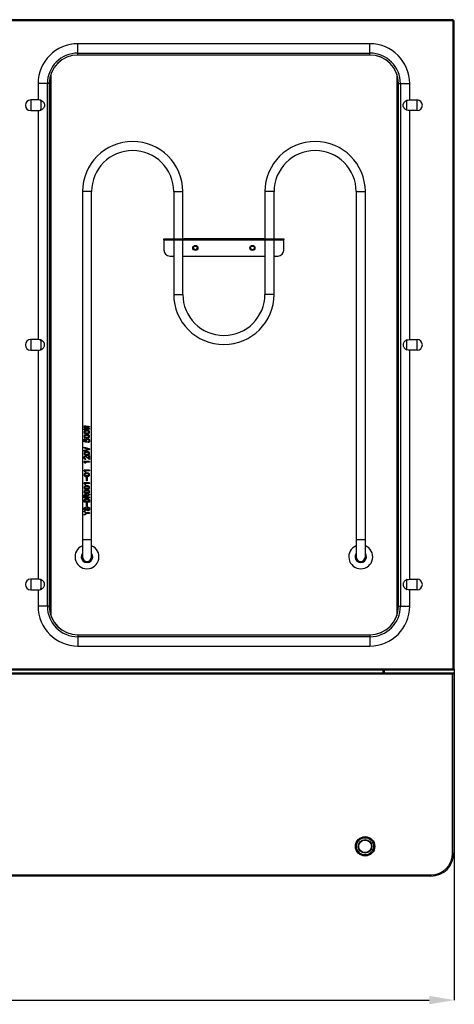
# Model space of a CAD drawing. Units: millimetres. Extents: x 5235 to 9698, y -3 to 3157.
# Drawn here: x 6894 to 7275, y 700 to 1563 of the extents above; entities that cross this region are included whole.
import ezdxf

# ---------------------------------------------------------------- set-up
doc = ezdxf.new("R2010")
doc.units = ezdxf.units.MM
doc.header["$LTSCALE"] = 11
doc.header["$PDSIZE"] = -1
doc.layers.add('尺寸线层', color=3, linetype='Continuous')
doc.styles.add('SLDTEXTSTYLE5', font='txt')
doc.dimstyles.new('SLDDIMSTYLE0', dxfattribs={"dimtxt": 44, "dimasz": 22, "dimexe": 0, "dimexo": 0.0625, "dimgap": 11, "dimtad": 1, "dimdec": 1, "dimrnd": 1e-09, "dimzin": 12, "dimdsep": 46, "dimtxsty": 'SLDTEXTSTYLE5', "dimsah": 1, "dimcen": 0.09, "dimadec": 0, "dimazin": 3, "dimtfac": 1, "dimtdec": 1, "dimtofl": 0, "dimtmove": 0, "dimatfit": 3, "dimfxl": 1, "dimfrac": 2, "dimtolj": 1, "dimtzin": 12, "dimarcsym": 0})

# ---------------------------------------------------------------- blocks, each defined once
blk = doc.blocks.new('*D9')
at = {"layer": 'Defpoints', "color": 0}
for p in [(5796.69, 993.49), (7274.69, 993.49), (7274.69, 703.34)]:
    blk.add_point(p, dxfattribs=at)
at = {"layer": '尺寸线层', "color": 0, "lineweight": -2}
for p, q in [((5796.69, 993.43), (5796.69, 703.34)), ((7274.69, 993.43), (7274.69, 703.34)), ((5818.69, 703.34), (7252.69, 703.34))]:
    blk.add_line(p, q, dxfattribs=at)
at = {"layer": '尺寸线层', "color": 0}
for points in [[(5818.69, 707), (5818.69, 699.67), (5796.69, 703.34)], [(7252.69, 707), (7252.69, 699.67), (7274.69, 703.34)]]:
    blk.add_solid(points, dxfattribs=at)
at = {"layer": '尺寸线层', "color": 0, "insert": (6535.69, 758.34), "char_height": 44, "attachment_point": 2, "style": 'SLDTEXTSTYLE5'}
blk.add_mtext('\\A1;1478', dxfattribs=at)

msp = doc.modelspace()

# ---------------------------------------------------------------- linework, layer by layer
for p, q in [((7273.75, 1562.55), (5797.63, 1562.55)), ((7273.75, 1562.55), (7273.75, 1561.75)), ((7273.69, 1561.55), (5797.69, 1561.55)), ((7273.69, 993.55), (7273.69, 1561.55)), ((7274.69, 1561.61), (7273.89, 1561.61)), ((7274.69, 993.49), (7274.69, 1561.61)), ((6944.69, 1533.3), (6944.69, 1541.43)), ((7200.69, 1541.43), (6944.69, 1541.43)), ((7200.69, 1533.3), (7200.69, 1541.43)), ((6944.69, 1531.6), (6944.69, 1533.3)), ((6944.69, 1533.3), (7200.69, 1533.3)), ((7200.69, 1531.6), (6944.69, 1531.6)), ((7200.69, 1531.55), (6944.69, 1531.55)), ((7200.69, 1531.6), (7200.69, 1533.3)), ((6921.19, 1040.02), (6921.19, 1515.08)), ((7224.19, 1515.08), (7224.19, 1040.02)), ((6909.81, 1506.55), (6909.81, 1492.23)), ((6917.94, 1506.55), (6909.81, 1506.55)), ((6917.94, 1048.55), (6917.94, 1506.55)), ((6919.64, 1506.55), (6917.94, 1506.55)), ((6919.64, 1506.55), (6919.64, 1048.55)), ((6919.69, 1506.55), (6919.69, 1048.55)), ((7225.69, 1048.55), (7225.69, 1506.55)), ((7225.74, 1506.55), (7227.43, 1506.55)), ((7225.74, 1048.55), (7225.74, 1506.55)), ((7227.43, 1506.55), (7227.43, 1048.55)), ((7227.43, 1506.55), (7235.57, 1506.55)), ((7235.57, 1492.23), (7235.57, 1506.55)), ((6909.81, 1492.23), (6903.36, 1492.23)), ((6903.36, 1492.23), (6903.36, 1482.88)), ((7235.57, 1492.23), (7242.02, 1492.23)), ((7242.02, 1482.88), (7242.02, 1492.23)), ((6903.36, 1482.88), (6909.81, 1482.88)), ((6909.81, 1482.88), (6909.81, 1282.23)), ((7242.02, 1482.88), (7235.57, 1482.88)), ((7235.57, 1282.23), (7235.57, 1482.88)), ((6948.69, 1411.85), (6948.69, 1106.85)), ((6956.69, 1411.85), (6948.69, 1411.85)), ((6956.69, 1106.85), (6956.69, 1411.85)), ((7028.69, 1411.85), (7028.69, 1370.46)), ((7028.69, 1411.85), (7036.69, 1411.85)), ((7036.69, 1370.46), (7036.69, 1411.85)), ((7108.69, 1411.85), (7108.69, 1370.46)), ((7116.69, 1411.85), (7108.69, 1411.85)), ((7116.69, 1370.46), (7116.69, 1411.85)), ((7188.69, 1411.85), (7188.69, 1106.85)), ((7188.69, 1411.85), (7196.69, 1411.85)), ((7196.69, 1106.85), (7196.69, 1411.85)), ((7020.19, 1369.66), (7020.19, 1370.46)), ((7020.19, 1370.46), (7025.19, 1370.46)), ((7025.19, 1369.66), (7020.19, 1369.66)), ((7020.19, 1369.66), (7020.19, 1369.65)), ((7020.19, 1369.65), (7020.19, 1360.46)), ((7020.19, 1369.65), (7028.69, 1369.65)), ((7025.19, 1370.46), (7025.19, 1369.66)), ((7025.19, 1370.46), (7036.69, 1370.46)), ((7025.19, 1369.66), (7036.69, 1369.66)), ((7028.69, 1369.66), (7028.69, 1321.85)), ((7036.69, 1369.66), (7036.69, 1370.46)), ((7036.69, 1370.46), (7037.69, 1370.46)), ((7036.69, 1321.85), (7036.69, 1369.66)), ((7037.69, 1369.66), (7036.69, 1369.66)), ((7036.69, 1369.65), (7108.69, 1369.65)), ((7037.69, 1370.46), (7037.69, 1369.66)), ((7107.69, 1370.46), (7037.69, 1370.46)), ((7037.69, 1369.66), (7107.69, 1369.66)), ((7107.69, 1369.66), (7107.69, 1370.46)), ((7107.69, 1370.46), (7108.69, 1370.46)), ((7108.69, 1369.66), (7107.69, 1369.66)), ((7108.69, 1370.46), (7108.69, 1369.66)), ((7108.69, 1370.46), (7120.19, 1370.46)), ((7108.69, 1369.66), (7108.69, 1321.85)), ((7108.69, 1369.66), (7120.19, 1369.66)), ((7116.69, 1321.85), (7116.69, 1369.66)), ((7116.69, 1369.65), (7125.19, 1369.65)), ((7120.19, 1369.66), (7120.19, 1370.46)), ((7120.19, 1370.46), (7125.19, 1370.46)), ((7125.19, 1369.66), (7120.19, 1369.66)), ((7125.19, 1370.46), (7125.19, 1369.66)), ((7125.19, 1369.65), (7125.19, 1369.66)), ((7125.19, 1360.46), (7125.19, 1369.65)), ((7025.19, 1355.46), (7028.69, 1355.46)), ((7036.69, 1355.46), (7108.69, 1355.46)), ((7116.69, 1355.46), (7120.19, 1355.46)), ((7028.69, 1321.85), (7036.69, 1321.85)), ((7116.69, 1321.85), (7108.69, 1321.85)), ((6909.81, 1282.23), (6903.36, 1282.23)), ((6903.36, 1282.23), (6903.36, 1272.88)), ((7235.57, 1282.23), (7242.02, 1282.23)), ((7242.02, 1272.88), (7242.02, 1282.23)), ((6903.36, 1272.88), (6909.81, 1272.88)), ((6909.81, 1272.88), (6909.81, 1072.23)), ((7242.02, 1272.88), (7235.57, 1272.88)), ((7235.57, 1072.23), (7235.57, 1272.88)), ((6950.23, 1206.06), (6950.23, 1206.71)), ((6950.23, 1204.6), (6950.23, 1205.24)), ((6950.23, 1203.14), (6950.23, 1203.78)), ((6951.38, 1204.95), (6951.38, 1204.89)), ((6953.23, 1205.68), (6953.23, 1205.74)), ((6953.23, 1204.1), (6953.23, 1204.16)), ((6954.96, 1206.06), (6954.96, 1205.48)), ((6954.96, 1204.37), (6954.96, 1203.78)), ((6950.69, 1195.01), (6950.25, 1195.01)), ((6950.25, 1192.7), (6950.25, 1195.01)), ((6950.69, 1195.01), (6950.69, 1193.14)), ((6950.69, 1193.14), (6951.86, 1192.85)), ((6952.64, 1192.64), (6952.59, 1192.14)), ((6953.77, 1192), (6953.63, 1192.52)), ((6950.23, 1187.26), (6950.23, 1187.96)), ((6950.23, 1184.45), (6950.23, 1185.16)), ((6953.86, 1186.18), (6953.86, 1186.24)), ((6954.96, 1186.5), (6954.96, 1185.92)), ((6954.88, 1175.39), (6950.19, 1175.39)), ((6950.19, 1175.04), (6950.19, 1175.39)), ((6951.19, 1173.84), (6950.19, 1175.04)), ((6951.03, 1174.81), (6951.72, 1173.84)), ((6954.88, 1174.81), (6951.03, 1174.81)), ((6951.72, 1173.84), (6951.19, 1173.84)), ((6951.38, 1177.7), (6951.3, 1177.14)), ((6954.88, 1180.21), (6954.43, 1180.21)), ((6954.43, 1178.11), (6954.43, 1180.21)), ((6954.88, 1177.26), (6954.79, 1177.26)), ((6954.88, 1180.21), (6954.88, 1177.26)), ((6954.88, 1175.39), (6954.88, 1174.81)), ((6954.88, 1167.9), (6950.19, 1167.9)), ((6950.19, 1167.55), (6950.19, 1167.9)), ((6951.19, 1166.36), (6950.19, 1167.55)), ((6951.03, 1167.32), (6951.72, 1166.36)), ((6954.88, 1167.32), (6951.03, 1167.32)), ((6951.72, 1166.36), (6951.19, 1166.36)), ((6954.88, 1167.9), (6954.88, 1167.32)), ((6954.88, 1156.68), (6950.19, 1156.68)), ((6950.19, 1156.33), (6950.19, 1156.68)), ((6951.19, 1155.13), (6950.19, 1156.33)), ((6952.24, 1158.34), (6952.24, 1161.68)), ((6952.7, 1161.68), (6952.24, 1161.68)), ((6952.7, 1158.34), (6952.24, 1158.34)), ((6952.7, 1161.68), (6952.7, 1158.34)), ((6954.88, 1156.68), (6954.88, 1156.09)), ((6951.03, 1156.09), (6951.72, 1155.13)), ((6954.88, 1156.09), (6951.03, 1156.09)), ((6951.72, 1155.13), (6951.19, 1155.13)), ((6950.23, 1143.55), (6950.23, 1145.01)), ((6954.91, 1143.55), (6950.23, 1143.55)), ((6950.23, 1139.81), (6950.23, 1140.8)), ((6954.91, 1139.81), (6950.23, 1139.81)), ((6950.69, 1144.86), (6950.69, 1144.22)), ((6952.32, 1144.22), (6950.69, 1144.22)), ((6950.69, 1140.8), (6950.69, 1140.48)), ((6954.43, 1140.48), (6950.69, 1140.48)), ((6952.24, 1135.89), (6952.24, 1139.22)), ((6952.7, 1139.22), (6952.24, 1139.22)), ((6952.32, 1144.22), (6952.32, 1145.04)), ((6952.7, 1139.22), (6952.7, 1135.89)), ((6952.88, 1144.98), (6952.88, 1144.22)), ((6954.91, 1144.22), (6952.88, 1144.22)), ((6954.43, 1140.48), (6954.43, 1140.8)), ((6954.91, 1146.74), (6954.91, 1146.03)), ((6954.91, 1144.22), (6954.91, 1143.55)), ((6954.91, 1140.8), (6954.91, 1139.81)), ((6950.23, 1131.12), (6950.23, 1131.79)), ((6951.44, 1135.24), (6951.44, 1134.57)), ((6952.7, 1135.89), (6952.24, 1135.89)), ((6954.91, 1130.42), (6952.79, 1130.42)), ((6953.63, 1132.93), (6953.46, 1132.93)), ((6953.46, 1132.26), (6953.46, 1132.93)), ((6953.66, 1132.26), (6953.46, 1132.26)), ((6954.91, 1130.42), (6954.91, 1129.75)), ((6950.23, 1128.37), (6950.23, 1129.05)), ((6952.18, 1130.07), (6952.18, 1130.1)), ((6954.91, 1129.75), (6952.79, 1129.75)), ((6948.69, 1106.85), (6948.69, 1091.85)), ((6956.69, 1106.85), (6948.69, 1106.85)), ((6956.69, 1091.85), (6956.69, 1106.85)), ((7188.69, 1106.85), (7188.69, 1091.85)), ((7196.69, 1106.85), (7188.69, 1106.85)), ((7196.69, 1091.85), (7196.69, 1106.85)), ((6909.81, 1072.23), (6903.36, 1072.23)), ((6903.36, 1072.23), (6903.36, 1062.88)), ((7235.57, 1072.23), (7242.02, 1072.23)), ((7242.02, 1062.88), (7242.02, 1072.23)), ((6903.36, 1062.88), (6909.81, 1062.88)), ((6909.81, 1062.88), (6909.81, 1048.55)), ((7242.02, 1062.88), (7235.57, 1062.88)), ((7235.57, 1048.55), (7235.57, 1062.88)), ((6917.94, 1048.55), (6909.81, 1048.55)), ((6919.64, 1048.55), (6917.94, 1048.55)), ((7225.74, 1048.55), (7227.43, 1048.55)), ((7227.43, 1048.55), (7235.57, 1048.55)), ((6944.69, 1023.55), (7200.69, 1023.55)), ((6944.69, 1023.5), (6944.69, 1021.81)), ((6944.69, 1023.5), (7200.69, 1023.5)), ((7200.69, 1021.81), (6944.69, 1021.81)), ((6944.69, 1021.81), (6944.69, 1013.67)), ((7200.69, 1023.5), (7200.69, 1021.81)), ((7200.69, 1021.81), (7200.69, 1013.67)), ((6944.69, 1013.67), (7200.69, 1013.67)), ((7273.75, 992.55), (5797.63, 992.55)), ((5797.69, 993.55), (7273.69, 993.55)), ((7212.44, 990.05), (7212.44, 992.55)), ((7213.44, 990.05), (7213.44, 992.55)), ((7273.75, 992.55), (7273.75, 993.35)), ((7274.69, 993.49), (7273.89, 993.49)), ((5797.19, 990.05), (7274.19, 990.05)), ((7273.19, 989.05), (5798.19, 989.05)), ((7273.19, 989.05), (7274.19, 990.05)), ((7273.19, 832.05), (7273.19, 989.05)), ((7274.19, 990.05), (7274.19, 832.05)), ((7273.19, 832.05), (7274.19, 832.05)), ((5817.19, 813.05), (7254.19, 813.05)), ((7254.19, 812.05), (5817.19, 812.05)), ((7254.19, 813.05), (7254.19, 812.05))]:
    msp.add_line(p, q)
for centre, radius in [((7047.69, 1362.55), 2.25), ((7047.69, 1362.55), 1.6), ((7097.69, 1362.55), 2.25), ((7097.69, 1362.55), 1.6), ((7196.49, 838.1), 8.5), ((7196.49, 838.1), 7.5), ((7196.49, 838.1), 6), ((7196.49, 838.1), 5.5)]:
    msp.add_circle(centre, radius)
for centre, radius, start, end in [((6944.69, 1506.55), 34.88, 90, 180), ((7200.69, 1506.55), 34.88, 0, 90), ((6944.69, 1506.55), 26.75, 90, 180), ((6944.69, 1506.55), 25.05, 90, 180), ((6944.69, 1506.55), 25, 90, 180), ((7200.69, 1506.55), 26.75, 0, 90), ((7200.69, 1506.55), 25.05, 0, 90), ((7200.69, 1506.55), 25, 0, 90), ((6903.36, 1487.55), 4.67, 90, 270), ((7242.02, 1487.55), 4.67, 270, 90), ((6992.69, 1411.85), 44, 0, 180), ((7152.69, 1411.85), 44, 0, 180), ((6992.69, 1411.85), 36, 90, 180), ((6992.69, 1411.85), 36, 0, 90), ((7152.69, 1411.85), 36, 90, 180), ((7152.69, 1411.85), 36, 0, 90), ((7025.19, 1360.46), 5, 180, 270), ((7120.19, 1360.46), 5, 270, 0), ((7072.69, 1321.85), 44, 180, 270), ((7072.69, 1321.85), 36, 180, 0), ((7072.69, 1321.85), 44, 270, 0), ((6903.36, 1277.55), 4.67, 90, 270), ((7242.02, 1277.55), 4.67, 270, 90), ((6952.69, 1091.85), 10.5, 112.39269, 67.60731), ((7192.69, 1091.85), 10.5, 112.39269, 67.60731), ((6952.69, 1091.85), 5, 143.1301, 37.13955), ((6952.69, 1091.85), 4, 180, 0), ((7192.69, 1091.85), 5, 143.1301, 36.8699), ((7192.69, 1091.85), 4, 180, 0), ((6903.36, 1067.55), 4.67, 90, 270), ((7242.02, 1067.55), 4.67, 270, 90), ((6944.69, 1048.55), 34.88, 180, 270), ((6944.69, 1048.55), 26.75, 180, 270), ((6944.69, 1048.55), 25.05, 180, 270), ((6944.69, 1048.55), 25, 180, 270), ((7200.69, 1048.55), 26.75, 270, 0), ((7200.69, 1048.55), 25.05, 270, 0), ((7200.69, 1048.55), 34.88, 270, 0), ((7200.69, 1048.55), 25, 270, 0), ((7254.19, 832.05), 19, 270, 0), ((7254.19, 832.05), 20, 270, 0)]:
    msp.add_arc(centre, radius, start, end)
for points, knots in [([(7273.75, 1562.55), (7273.74, 1562.55), (7273.73, 1562.44), (7273.71, 1562.07), (7273.7, 1561.81), (7273.69, 1561.55)], [0, 0, 0, 0, 0.5, 0.5, 1, 1, 1, 1]), ([(7273.75, 1561.75), (7273.74, 1561.75), (7273.73, 1561.73), (7273.71, 1561.66), (7273.7, 1561.6), (7273.69, 1561.55)], [0, 0, 0, 0, 0.5, 0.5, 1, 1, 1, 1]), ([(7273.69, 1561.55), (7273.95, 1561.56), (7274.21, 1561.57), (7274.58, 1561.59), (7274.69, 1561.6), (7274.69, 1561.61)], [0, 0, 0, 0, 0.5, 0.5, 1, 1, 1, 1]), ([(7273.69, 1561.55), (7273.74, 1561.56), (7273.79, 1561.57), (7273.87, 1561.59), (7273.89, 1561.6), (7273.89, 1561.61)], [0, 0, 0, 0, 0.5, 0.5, 1, 1, 1, 1]), ([(6912.32, 1483.16), (6912.34, 1483.4), (6912.35, 1483.69), (6912.37, 1484.16), (6912.38, 1484.34), (6912.39, 1484.69), (6912.39, 1484.87), (6912.4, 1485.25), (6912.41, 1485.45), (6912.41, 1485.85), (6912.42, 1486.06), (6912.42, 1486.69), (6912.43, 1487.12), (6912.43, 1487.77), (6912.42, 1487.98), (6912.42, 1488.41), (6912.42, 1488.62), (6912.41, 1489.25), (6912.41, 1489.66), (6912.39, 1490.23), (6912.39, 1490.41), (6912.38, 1490.76), (6912.37, 1490.93), (6912.35, 1491.42), (6912.34, 1491.7), (6912.32, 1491.95)], [0, 0, 0, 0, 0.125, 0.125, 0.1875, 0.1875, 0.25, 0.25, 0.3125, 0.3125, 0.375, 0.375, 0.5, 0.5, 0.5625, 0.5625, 0.625, 0.625, 0.75, 0.75, 0.8125, 0.8125, 0.875, 0.875, 1, 1, 1, 1]), ([(6912.32, 1491.95), (6912.75, 1491.73), (6913.15, 1491.47), (6913.71, 1491.04), (6913.89, 1490.89), (6914.23, 1490.56), (6914.39, 1490.38), (6914.7, 1490.01), (6914.84, 1489.81), (6915.09, 1489.41), (6915.2, 1489.19), (6915.38, 1488.74), (6915.45, 1488.51), (6915.55, 1488.04), (6915.57, 1487.8), (6915.57, 1487.32), (6915.55, 1487.08), (6915.46, 1486.61), (6915.38, 1486.37), (6915.12, 1485.71), (6914.86, 1485.29), (6914.4, 1484.74), (6914.24, 1484.56), (6913.9, 1484.23), (6913.72, 1484.07), (6913.15, 1483.63), (6912.75, 1483.38), (6912.32, 1483.16)], [0, 0, 0, 0, 0.125, 0.125, 0.1875, 0.1875, 0.25, 0.25, 0.3125, 0.3125, 0.375, 0.375, 0.4375, 0.4375, 0.5, 0.5, 0.5625, 0.5625, 0.625, 0.625, 0.75, 0.75, 0.8125, 0.8125, 0.875, 0.875, 1, 1, 1, 1]), ([(7233.06, 1483.16), (7232.63, 1483.38), (7232.23, 1483.63), (7231.67, 1484.06), (7231.49, 1484.22), (7231.15, 1484.55), (7230.98, 1484.73), (7230.68, 1485.1), (7230.54, 1485.29), (7230.29, 1485.7), (7230.18, 1485.92), (7230, 1486.36), (7229.93, 1486.59), (7229.83, 1487.06), (7229.8, 1487.31), (7229.8, 1487.79), (7229.83, 1488.02), (7229.92, 1488.5), (7229.99, 1488.73), (7230.26, 1489.4), (7230.52, 1489.81), (7230.97, 1490.37), (7231.14, 1490.54), (7231.48, 1490.87), (7231.66, 1491.03), (7232.23, 1491.47), (7232.63, 1491.73), (7233.06, 1491.95)], [0, 0, 0, 0, 0.125, 0.125, 0.1875, 0.1875, 0.25, 0.25, 0.3125, 0.3125, 0.375, 0.375, 0.4375, 0.4375, 0.5, 0.5, 0.5625, 0.5625, 0.625, 0.625, 0.75, 0.75, 0.8125, 0.8125, 0.875, 0.875, 1, 1, 1, 1]), ([(7233.06, 1483.16), (7233.04, 1483.4), (7233.03, 1483.69), (7233.01, 1484.16), (7233, 1484.34), (7232.99, 1484.69), (7232.98, 1484.87), (7232.98, 1485.25), (7232.97, 1485.45), (7232.96, 1485.85), (7232.96, 1486.06), (7232.95, 1486.69), (7232.95, 1487.12), (7232.95, 1487.77), (7232.95, 1487.98), (7232.96, 1488.41), (7232.96, 1488.62), (7232.96, 1489.25), (7232.97, 1489.66), (7232.98, 1490.23), (7232.99, 1490.41), (7233, 1490.76), (7233.01, 1490.93), (7233.03, 1491.42), (7233.04, 1491.7), (7233.06, 1491.95)], [0, 0, 0, 0, 0.125, 0.125, 0.1875, 0.1875, 0.25, 0.25, 0.3125, 0.3125, 0.375, 0.375, 0.5, 0.5, 0.5625, 0.5625, 0.625, 0.625, 0.75, 0.75, 0.8125, 0.8125, 0.875, 0.875, 1, 1, 1, 1]), ([(6912.32, 1273.16), (6912.34, 1273.4), (6912.35, 1273.69), (6912.37, 1274.16), (6912.38, 1274.34), (6912.39, 1274.69), (6912.39, 1274.87), (6912.4, 1275.25), (6912.41, 1275.45), (6912.41, 1275.85), (6912.42, 1276.06), (6912.42, 1276.69), (6912.43, 1277.12), (6912.43, 1277.77), (6912.42, 1277.98), (6912.42, 1278.41), (6912.42, 1278.62), (6912.41, 1279.25), (6912.41, 1279.66), (6912.39, 1280.23), (6912.39, 1280.41), (6912.38, 1280.76), (6912.37, 1280.93), (6912.35, 1281.42), (6912.34, 1281.7), (6912.32, 1281.95)], [0, 0, 0, 0, 0.125, 0.125, 0.1875, 0.1875, 0.25, 0.25, 0.3125, 0.3125, 0.375, 0.375, 0.5, 0.5, 0.5625, 0.5625, 0.625, 0.625, 0.75, 0.75, 0.8125, 0.8125, 0.875, 0.875, 1, 1, 1, 1]), ([(6912.32, 1273.16), (6912.75, 1273.38), (6913.15, 1273.63), (6913.9, 1274.22), (6914.25, 1274.54), (6914.85, 1275.28), (6915.11, 1275.69), (6915.38, 1276.36), (6915.45, 1276.59), (6915.55, 1277.06), (6915.57, 1277.3), (6915.57, 1277.78), (6915.55, 1278.02), (6915.46, 1278.5), (6915.39, 1278.72), (6915.21, 1279.17), (6915.1, 1279.39), (6914.85, 1279.8), (6914.71, 1279.99), (6914.41, 1280.36), (6914.25, 1280.54), (6913.9, 1280.87), (6913.72, 1281.03), (6913.15, 1281.47), (6912.75, 1281.73), (6912.32, 1281.95)], [0, 0, 0, 0, 0.125, 0.125, 0.25, 0.25, 0.375, 0.375, 0.4375, 0.4375, 0.5, 0.5, 0.5625, 0.5625, 0.625, 0.625, 0.6875, 0.6875, 0.75, 0.75, 0.8125, 0.8125, 0.875, 0.875, 1, 1, 1, 1]), ([(7233.06, 1281.95), (7232.63, 1281.73), (7232.23, 1281.47), (7231.47, 1280.89), (7231.13, 1280.56), (7230.53, 1279.82), (7230.27, 1279.41), (7230, 1278.74), (7229.92, 1278.51), (7229.83, 1278.04), (7229.8, 1277.8), (7229.8, 1277.07), (7229.9, 1276.6), (7230.26, 1275.7), (7230.52, 1275.3), (7231.12, 1274.55), (7231.47, 1274.22), (7232.23, 1273.63), (7232.63, 1273.38), (7233.06, 1273.16)], [0, 0, 0, 0, 0.125, 0.125, 0.25, 0.25, 0.375, 0.375, 0.4375, 0.4375, 0.5, 0.5, 0.625, 0.625, 0.75, 0.75, 0.875, 0.875, 1, 1, 1, 1]), ([(7233.06, 1273.16), (7233.04, 1273.4), (7233.03, 1273.69), (7233.01, 1274.16), (7233, 1274.34), (7232.99, 1274.69), (7232.98, 1274.87), (7232.98, 1275.25), (7232.97, 1275.45), (7232.96, 1275.85), (7232.96, 1276.06), (7232.95, 1276.69), (7232.95, 1277.12), (7232.95, 1277.77), (7232.95, 1277.98), (7232.96, 1278.41), (7232.96, 1278.62), (7232.96, 1279.25), (7232.97, 1279.66), (7232.98, 1280.23), (7232.99, 1280.41), (7233, 1280.76), (7233.01, 1280.93), (7233.03, 1281.42), (7233.04, 1281.7), (7233.06, 1281.95)], [0, 0, 0, 0, 0.125, 0.125, 0.1875, 0.1875, 0.25, 0.25, 0.3125, 0.3125, 0.375, 0.375, 0.5, 0.5, 0.5625, 0.5625, 0.625, 0.625, 0.75, 0.75, 0.8125, 0.8125, 0.875, 0.875, 1, 1, 1, 1]), ([(6952.22, 1199.63), (6951.95, 1199.65), (6951.53, 1199.67), (6951.03, 1199.84), (6950.7, 1200.04), (6950.43, 1200.31), (6950.24, 1200.66), (6950.15, 1201.08), (6950.16, 1201.5), (6950.3, 1201.9), (6950.54, 1202.2), (6950.84, 1202.43), (6951.32, 1202.64), (6951.99, 1202.73), (6952.83, 1202.73), (6953.66, 1202.65), (6954.3, 1202.44), (6954.69, 1202.08), (6954.89, 1201.73), (6954.98, 1201.31), (6954.94, 1200.89), (6954.78, 1200.51), (6954.56, 1200.17), (6954.23, 1199.94), (6953.74, 1199.74), (6953.06, 1199.61), (6952.5, 1199.62), (6952.22, 1199.63)], [0, 0, 0, 0, 0.062396, 0.093611, 0.124919, 0.156353, 0.187552, 0.219015, 0.250311, 0.281549, 0.312811, 0.343988, 0.375313, 0.437738, 0.500135, 0.562839, 0.624768, 0.656103, 0.68759, 0.718954, 0.750232, 0.781457, 0.812826, 0.843913, 0.875317, 0.937569, 1, 1, 1, 1]), ([(6952.05, 1200.24), (6952.25, 1200.23), (6952.65, 1200.19), (6953.26, 1200.25), (6953.75, 1200.36), (6954.1, 1200.55), (6954.29, 1200.72), (6954.4, 1200.9), (6954.45, 1201.04), (6954.47, 1201.19), (6954.45, 1201.35), (6954.41, 1201.49), (6954.31, 1201.67), (6954.06, 1201.91), (6953.58, 1202.07), (6952.79, 1202.18), (6951.96, 1202.16), (6951.29, 1202.02), (6950.95, 1201.85), (6950.76, 1201.69), (6950.66, 1201.52), (6950.61, 1201.38), (6950.6, 1201.22), (6950.62, 1201.07), (6950.66, 1200.92), (6950.76, 1200.75), (6951.01, 1200.52), (6951.45, 1200.33), (6951.85, 1200.27), (6952.05, 1200.24)], [0, 0, 0, 0, 0.062255, 0.124539, 0.186607, 0.218337, 0.250589, 0.266801, 0.281819, 0.297509, 0.313418, 0.329079, 0.344995, 0.376369, 0.43861, 0.500832, 0.624962, 0.687194, 0.718489, 0.749583, 0.765603, 0.781005, 0.79656, 0.812683, 0.828239, 0.84415, 0.875542, 0.93777, 1, 1, 1, 1]), ([(6952.22, 1195.89), (6951.95, 1195.91), (6951.53, 1195.93), (6951.03, 1196.09), (6950.7, 1196.3), (6950.43, 1196.56), (6950.24, 1196.92), (6950.15, 1197.33), (6950.16, 1197.76), (6950.3, 1198.15), (6950.54, 1198.46), (6950.84, 1198.69), (6951.32, 1198.89), (6951.99, 1198.98), (6952.83, 1198.99), (6953.66, 1198.91), (6954.3, 1198.7), (6954.69, 1198.34), (6954.89, 1197.98), (6954.98, 1197.57), (6954.94, 1197.14), (6954.78, 1196.76), (6954.56, 1196.43), (6954.23, 1196.2), (6953.74, 1196), (6953.06, 1195.87), (6952.5, 1195.88), (6952.22, 1195.89)], [0, 0, 0, 0, 0.062396, 0.093611, 0.124919, 0.156353, 0.187552, 0.219015, 0.250311, 0.281549, 0.312811, 0.343988, 0.375313, 0.437738, 0.500135, 0.562839, 0.624768, 0.656103, 0.68759, 0.718954, 0.750232, 0.781457, 0.812826, 0.843913, 0.875317, 0.937569, 1, 1, 1, 1]), ([(6952.59, 1192.14), (6952.53, 1192.16), (6952.12, 1192.27), (6951.6, 1192.37), (6951.12, 1192.48), (6950.93, 1192.53), (6950.81, 1192.56), (6950.66, 1192.6), (6950.48, 1192.64), (6950.34, 1192.68), (6950.25, 1192.7)], [0, 0, 0, 0, 0.062219, 0.499369, 0.624516, 0.670154, 0.749685, 0.79602, 0.874853, 1, 1, 1, 1]), ([(6952.05, 1196.5), (6952.25, 1196.48), (6952.65, 1196.45), (6953.26, 1196.5), (6953.75, 1196.62), (6954.1, 1196.81), (6954.29, 1196.98), (6954.4, 1197.15), (6954.45, 1197.3), (6954.47, 1197.45), (6954.45, 1197.6), (6954.41, 1197.75), (6954.31, 1197.93), (6954.06, 1198.17), (6953.58, 1198.33), (6952.79, 1198.43), (6951.96, 1198.41), (6951.29, 1198.28), (6950.95, 1198.11), (6950.76, 1197.95), (6950.66, 1197.78), (6950.61, 1197.64), (6950.6, 1197.48), (6950.62, 1197.33), (6950.66, 1197.18), (6950.76, 1197.01), (6951.01, 1196.77), (6951.45, 1196.58), (6951.85, 1196.53), (6952.05, 1196.5)], [0, 0, 0, 0, 0.062255, 0.124539, 0.186607, 0.218337, 0.250589, 0.266801, 0.281819, 0.297509, 0.313418, 0.329079, 0.344995, 0.376369, 0.43861, 0.500832, 0.624962, 0.687194, 0.718489, 0.749583, 0.765603, 0.781005, 0.79656, 0.812683, 0.828239, 0.84415, 0.875542, 0.93777, 1, 1, 1, 1]), ([(6951.86, 1192.85), (6951.8, 1193.01), (6951.67, 1193.33), (6951.67, 1193.86), (6951.79, 1194.29), (6951.95, 1194.6), (6952.17, 1194.87), (6952.56, 1195.07), (6953.07, 1195.21), (6953.59, 1195.21), (6954.08, 1195.09), (6954.51, 1194.84), (6954.79, 1194.41), (6954.95, 1193.93), (6954.98, 1193.4), (6954.88, 1192.88), (6954.65, 1192.43), (6954.25, 1192.13), (6953.93, 1192.04), (6953.77, 1192)], [0, 0, 0, 0, 0.062481, 0.124959, 0.187438, 0.220663, 0.250248, 0.312728, 0.375207, 0.437687, 0.500167, 0.562646, 0.625124, 0.687604, 0.750084, 0.812563, 0.875043, 0.93752, 1, 1, 1, 1]), ([(6953.63, 1192.52), (6953.75, 1192.56), (6953.98, 1192.63), (6954.24, 1192.8), (6954.38, 1193), (6954.47, 1193.23), (6954.5, 1193.55), (6954.42, 1193.92), (6954.23, 1194.26), (6953.93, 1194.47), (6953.58, 1194.58), (6953.2, 1194.61), (6952.82, 1194.53), (6952.49, 1194.33), (6952.25, 1194.02), (6952.16, 1193.64), (6952.21, 1193.26), (6952.4, 1192.93), (6952.56, 1192.74), (6952.64, 1192.64)], [0, 0, 0, 0, 0.063968, 0.1247, 0.155624, 0.186897, 0.248692, 0.311882, 0.374086, 0.43581, 0.499215, 0.56227, 0.624253, 0.687027, 0.749924, 0.813132, 0.875765, 0.937017, 1, 1, 1, 1]), ([(6952.22, 1180.92), (6951.95, 1180.93), (6951.53, 1180.96), (6951.03, 1181.12), (6950.7, 1181.33), (6950.43, 1181.59), (6950.24, 1181.95), (6950.15, 1182.36), (6950.16, 1182.79), (6950.3, 1183.18), (6950.54, 1183.49), (6950.84, 1183.72), (6951.32, 1183.92), (6951.99, 1184.01), (6952.83, 1184.02), (6953.66, 1183.94), (6954.3, 1183.73), (6954.69, 1183.37), (6954.89, 1183.01), (6954.98, 1182.6), (6954.94, 1182.17), (6954.78, 1181.79), (6954.56, 1181.46), (6954.23, 1181.23), (6953.74, 1181.03), (6953.06, 1180.89), (6952.5, 1180.91), (6952.22, 1180.92)], [0, 0, 0, 0, 0.062396, 0.093611, 0.124919, 0.156353, 0.187552, 0.219015, 0.250311, 0.281549, 0.312811, 0.343988, 0.375313, 0.437738, 0.500135, 0.562839, 0.624768, 0.656103, 0.68759, 0.718954, 0.750232, 0.781457, 0.812826, 0.843913, 0.875317, 0.937569, 1, 1, 1, 1]), ([(6952.05, 1181.53), (6952.25, 1181.51), (6952.65, 1181.48), (6953.26, 1181.53), (6953.75, 1181.65), (6954.1, 1181.84), (6954.29, 1182.01), (6954.4, 1182.18), (6954.45, 1182.32), (6954.47, 1182.48), (6954.45, 1182.63), (6954.41, 1182.78), (6954.31, 1182.96), (6954.06, 1183.2), (6953.58, 1183.36), (6952.79, 1183.46), (6951.96, 1183.44), (6951.29, 1183.3), (6950.95, 1183.13), (6950.76, 1182.98), (6950.66, 1182.81), (6950.61, 1182.67), (6950.6, 1182.51), (6950.62, 1182.36), (6950.66, 1182.21), (6950.76, 1182.04), (6951.01, 1181.8), (6951.45, 1181.61), (6951.85, 1181.56), (6952.05, 1181.53)], [0, 0, 0, 0, 0.062255, 0.124539, 0.186607, 0.218337, 0.250589, 0.266801, 0.281819, 0.297509, 0.313418, 0.329079, 0.344995, 0.376369, 0.43861, 0.500832, 0.624962, 0.687194, 0.718489, 0.749583, 0.765603, 0.781005, 0.79656, 0.812683, 0.828239, 0.84415, 0.875542, 0.93777, 1, 1, 1, 1]), ([(6950.16, 1178.61), (6950.16, 1178.87), (6950.16, 1179.27), (6950.38, 1179.72), (6950.63, 1179.98), (6950.95, 1180.13), (6951.31, 1180.17), (6951.68, 1180.11), (6952.38, 1179.83), (6953.33, 1179.11), (6954.06, 1178.44), (6954.43, 1178.11)], [0, 0, 0, 0, 0.1248475, 0.1876877, 0.2513143, 0.3140987, 0.3767298, 0.439396, 0.5018986, 0.7506656, 1, 1, 1, 1]), ([(6951.3, 1177.14), (6951.15, 1177.21), (6950.85, 1177.33), (6950.47, 1177.64), (6950.22, 1178.08), (6950.18, 1178.43), (6950.16, 1178.61)], [0, 0, 0, 0, 0.250639, 0.500683, 0.750241, 1, 1, 1, 1]), ([(6954.79, 1177.26), (6954.66, 1177.31), (6954.42, 1177.39), (6953.96, 1177.71), (6953.66, 1178.12), (6953.32, 1178.39), (6953.13, 1178.54), (6952.97, 1178.67), (6952.86, 1178.75), (6952.6, 1178.95), (6952.23, 1179.22), (6951.71, 1179.48), (6951.35, 1179.55), (6951.08, 1179.51), (6950.9, 1179.41), (6950.75, 1179.26), (6950.65, 1179.07), (6950.61, 1178.85), (6950.62, 1178.55), (6950.74, 1178.21), (6951, 1177.87), (6951.26, 1177.76), (6951.38, 1177.7)], [0, 0, 0, 0, 0.063162, 0.124282, 0.249257, 0.280355, 0.311429, 0.354986, 0.367425, 0.371309, 0.497892, 0.560215, 0.623552, 0.654773, 0.686544, 0.718776, 0.750575, 0.781915, 0.81336, 0.875576, 0.937782, 1, 1, 1, 1]), ([(6952.22, 1162.2), (6951.95, 1162.22), (6951.53, 1162.25), (6951.03, 1162.41), (6950.7, 1162.61), (6950.43, 1162.88), (6950.24, 1163.24), (6950.15, 1163.65), (6950.16, 1164.08), (6950.3, 1164.47), (6950.54, 1164.78), (6950.84, 1165.01), (6951.32, 1165.21), (6951.99, 1165.3), (6952.83, 1165.31), (6953.66, 1165.23), (6954.3, 1165.01), (6954.69, 1164.65), (6954.89, 1164.3), (6954.98, 1163.88), (6954.94, 1163.46), (6954.78, 1163.08), (6954.56, 1162.75), (6954.23, 1162.52), (6953.74, 1162.32), (6953.06, 1162.18), (6952.5, 1162.2), (6952.22, 1162.2)], [0, 0, 0, 0, 0.062396, 0.093611, 0.124919, 0.156353, 0.187552, 0.219015, 0.250311, 0.281549, 0.312811, 0.343988, 0.375313, 0.437738, 0.500135, 0.562839, 0.624768, 0.656103, 0.68759, 0.718954, 0.750232, 0.781457, 0.812826, 0.843913, 0.875317, 0.937569, 1, 1, 1, 1]), ([(6952.05, 1162.82), (6952.25, 1162.8), (6952.65, 1162.77), (6953.26, 1162.82), (6953.75, 1162.94), (6954.1, 1163.13), (6954.29, 1163.3), (6954.4, 1163.47), (6954.45, 1163.61), (6954.47, 1163.76), (6954.45, 1163.92), (6954.41, 1164.07), (6954.31, 1164.24), (6954.06, 1164.48), (6953.58, 1164.64), (6952.79, 1164.75), (6951.96, 1164.73), (6951.29, 1164.59), (6950.95, 1164.42), (6950.76, 1164.27), (6950.66, 1164.1), (6950.61, 1163.95), (6950.6, 1163.8), (6950.62, 1163.64), (6950.66, 1163.5), (6950.76, 1163.32), (6951.01, 1163.09), (6951.45, 1162.9), (6951.85, 1162.84), (6952.05, 1162.82)], [0, 0, 0, 0, 0.062255, 0.124539, 0.186607, 0.218337, 0.250589, 0.266801, 0.281819, 0.297509, 0.313418, 0.329079, 0.344995, 0.376369, 0.43861, 0.500832, 0.624962, 0.687194, 0.718489, 0.749583, 0.765603, 0.781005, 0.79656, 0.812683, 0.828239, 0.84415, 0.875542, 0.93777, 1, 1, 1, 1]), ([(6952.22, 1150.98), (6951.95, 1150.99), (6951.53, 1151.02), (6951.03, 1151.18), (6950.7, 1151.38), (6950.43, 1151.65), (6950.24, 1152.01), (6950.15, 1152.42), (6950.16, 1152.85), (6950.3, 1153.24), (6950.54, 1153.55), (6950.84, 1153.78), (6951.32, 1153.98), (6951.99, 1154.07), (6952.83, 1154.08), (6953.66, 1154), (6954.3, 1153.78), (6954.69, 1153.43), (6954.89, 1153.07), (6954.98, 1152.66), (6954.94, 1152.23), (6954.78, 1151.85), (6954.56, 1151.52), (6954.23, 1151.29), (6953.74, 1151.09), (6953.06, 1150.95), (6952.5, 1150.97), (6952.22, 1150.98)], [0, 0, 0, 0, 0.062396, 0.093611, 0.124919, 0.156353, 0.187552, 0.219015, 0.250311, 0.281549, 0.312811, 0.343988, 0.375313, 0.437738, 0.500135, 0.562839, 0.624768, 0.656103, 0.68759, 0.718954, 0.750232, 0.781457, 0.812826, 0.843913, 0.875317, 0.937569, 1, 1, 1, 1]), ([(6952.22, 1147.23), (6951.95, 1147.25), (6951.53, 1147.28), (6951.03, 1147.44), (6950.7, 1147.64), (6950.43, 1147.91), (6950.24, 1148.27), (6950.15, 1148.68), (6950.16, 1149.11), (6950.3, 1149.5), (6950.54, 1149.8), (6950.84, 1150.03), (6951.32, 1150.24), (6951.99, 1150.33), (6952.83, 1150.34), (6953.66, 1150.25), (6954.3, 1150.04), (6954.69, 1149.68), (6954.89, 1149.33), (6954.98, 1148.91), (6954.94, 1148.49), (6954.78, 1148.11), (6954.56, 1147.78), (6954.23, 1147.55), (6953.74, 1147.35), (6953.06, 1147.21), (6952.5, 1147.23), (6952.22, 1147.23)], [0, 0, 0, 0, 0.062396, 0.093611, 0.124919, 0.156353, 0.187552, 0.219015, 0.250311, 0.281549, 0.312811, 0.343988, 0.375313, 0.437738, 0.500135, 0.562839, 0.624768, 0.656103, 0.68759, 0.718954, 0.750232, 0.781457, 0.812826, 0.843913, 0.875317, 0.937569, 1, 1, 1, 1]), ([(6952.05, 1151.59), (6952.25, 1151.57), (6952.65, 1151.54), (6953.26, 1151.59), (6953.75, 1151.71), (6954.1, 1151.9), (6954.29, 1152.07), (6954.4, 1152.24), (6954.45, 1152.38), (6954.47, 1152.54), (6954.45, 1152.69), (6954.41, 1152.84), (6954.31, 1153.01), (6954.06, 1153.26), (6953.58, 1153.42), (6952.79, 1153.52), (6951.96, 1153.5), (6951.29, 1153.36), (6950.95, 1153.19), (6950.76, 1153.04), (6950.66, 1152.87), (6950.61, 1152.72), (6950.6, 1152.57), (6950.62, 1152.42), (6950.66, 1152.27), (6950.76, 1152.1), (6951.01, 1151.86), (6951.45, 1151.67), (6951.85, 1151.62), (6952.05, 1151.59)], [0, 0, 0, 0, 0.062255, 0.124539, 0.186607, 0.218337, 0.250589, 0.266801, 0.281819, 0.297509, 0.313418, 0.329079, 0.344995, 0.376369, 0.43861, 0.500832, 0.624962, 0.687194, 0.718489, 0.749583, 0.765603, 0.781005, 0.79656, 0.812683, 0.828239, 0.84415, 0.875542, 0.93777, 1, 1, 1, 1]), ([(6952.05, 1147.85), (6952.25, 1147.83), (6952.65, 1147.8), (6953.26, 1147.85), (6953.75, 1147.96), (6954.1, 1148.16), (6954.29, 1148.33), (6954.4, 1148.5), (6954.45, 1148.64), (6954.47, 1148.79), (6954.45, 1148.95), (6954.41, 1149.1), (6954.31, 1149.27), (6954.06, 1149.51), (6953.58, 1149.67), (6952.79, 1149.78), (6951.96, 1149.76), (6951.29, 1149.62), (6950.95, 1149.45), (6950.76, 1149.3), (6950.66, 1149.13), (6950.61, 1148.98), (6950.6, 1148.83), (6950.62, 1148.67), (6950.66, 1148.53), (6950.76, 1148.35), (6951.01, 1148.12), (6951.45, 1147.93), (6951.85, 1147.87), (6952.05, 1147.85)], [0, 0, 0, 0, 0.0622554, 0.1245392, 0.1866075, 0.2183372, 0.2505885, 0.2668013, 0.2818191, 0.2975087, 0.3134182, 0.3290791, 0.3449946, 0.3763685, 0.4386101, 0.5008318, 0.6249622, 0.6871938, 0.7184885, 0.7495833, 0.7656027, 0.7810048, 0.7965604, 0.8126835, 0.8282391, 0.8441501, 0.8755417, 0.9377705, 1, 1, 1, 1]), ([(6950.23, 1145.01), (6950.24, 1145.21), (6950.25, 1145.52), (6950.37, 1145.91), (6950.5, 1146.17), (6950.69, 1146.38), (6951.01, 1146.56), (6951.3, 1146.58), (6951.49, 1146.59)], [0, 0, 0, 0, 0.25011, 0.379507, 0.500573, 0.62484, 0.750528, 1, 1, 1, 1]), ([(6950.23, 1140.8), (6950.25, 1141.12), (6950.27, 1141.6), (6950.51, 1142.16), (6950.8, 1142.5), (6951.19, 1142.71), (6951.77, 1142.88), (6952.24, 1142.89), (6952.56, 1142.9)], [0, 0, 0, 0, 0.249704, 0.375611, 0.499664, 0.624735, 0.749991, 1, 1, 1, 1]), ([(6951.49, 1145.92), (6951.37, 1145.91), (6951.18, 1145.89), (6950.98, 1145.76), (6950.85, 1145.62), (6950.77, 1145.44), (6950.7, 1145.19), (6950.7, 1144.99), (6950.69, 1144.86)], [0, 0, 0, 0, 0.249096, 0.372663, 0.499217, 0.624839, 0.749597, 1, 1, 1, 1]), ([(6952.56, 1142.2), (6952.33, 1142.2), (6951.87, 1142.18), (6951.32, 1142.04), (6950.97, 1141.77), (6950.8, 1141.48), (6950.72, 1141.2), (6950.69, 1140.97), (6950.69, 1140.86), (6950.69, 1140.8)], [0, 0, 0, 0, 0.250316, 0.499724, 0.624698, 0.749534, 0.874615, 0.937295, 1, 1, 1, 1]), ([(6951.49, 1146.59), (6951.64, 1146.58), (6951.85, 1146.57), (6952.13, 1146.47), (6952.38, 1146.32), (6952.64, 1146.04), (6952.74, 1145.76), (6952.79, 1145.62)], [0, 0, 0, 0, 0.250147, 0.378453, 0.500618, 0.750437, 1, 1, 1, 1]), ([(6952.32, 1145.04), (6952.31, 1145.15), (6952.29, 1145.39), (6952.16, 1145.65), (6951.99, 1145.81), (6951.77, 1145.9), (6951.61, 1145.91), (6951.49, 1145.92)], [0, 0, 0, 0, 0.250061, 0.499746, 0.623071, 0.749958, 1, 1, 1, 1]), ([(6952.56, 1142.9), (6952.87, 1142.89), (6953.34, 1142.88), (6953.92, 1142.7), (6954.3, 1142.47), (6954.59, 1142.13), (6954.86, 1141.58), (6954.89, 1141.11), (6954.91, 1140.8)], [0, 0, 0, 0, 0.24998, 0.375249, 0.500312, 0.625396, 0.750558, 1, 1, 1, 1]), ([(6954.43, 1140.8), (6954.42, 1140.91), (6954.41, 1141.14), (6954.32, 1141.48), (6954.15, 1141.77), (6953.8, 1142.05), (6953.24, 1142.18), (6952.79, 1142.2), (6952.56, 1142.2)], [0, 0, 0, 0, 0.125294, 0.25042, 0.375325, 0.500208, 0.749629, 1, 1, 1, 1]), ([(6950.19, 1133.81), (6950.19, 1134), (6950.21, 1134.29), (6950.33, 1134.64), (6950.54, 1134.93), (6950.9, 1135.18), (6951.26, 1135.22), (6951.44, 1135.24)], [0, 0, 0, 0, 0.250136, 0.375426, 0.500558, 0.750417, 1, 1, 1, 1]), ([(6951.38, 1132.38), (6951.21, 1132.4), (6950.95, 1132.42), (6950.66, 1132.6), (6950.43, 1132.85), (6950.23, 1133.26), (6950.2, 1133.63), (6950.19, 1133.81)], [0, 0, 0, 0, 0.249501, 0.373935, 0.500286, 0.750081, 1, 1, 1, 1]), ([(6951.44, 1134.57), (6951.34, 1134.57), (6951.13, 1134.57), (6950.91, 1134.42), (6950.78, 1134.27), (6950.69, 1134.08), (6950.67, 1133.92), (6950.67, 1133.81)], [0, 0, 0, 0, 0.249646, 0.499456, 0.625881, 0.750226, 1, 1, 1, 1]), ([(6950.67, 1133.81), (6950.67, 1133.71), (6950.68, 1133.57), (6950.75, 1133.38), (6950.82, 1133.26), (6950.92, 1133.17), (6951.07, 1133.07), (6951.21, 1133.06), (6951.3, 1133.05)], [0, 0, 0, 0, 0.24939, 0.377158, 0.501, 0.625653, 0.750246, 1, 1, 1, 1]), ([(6951.3, 1133.05), (6951.36, 1133.05), (6951.47, 1133.06), (6951.63, 1133.13), (6951.78, 1133.24), (6951.91, 1133.44), (6952.04, 1133.71), (6952.13, 1133.93), (6952.18, 1134.05)], [0, 0, 0, 0, 0.124936, 0.249762, 0.374438, 0.499434, 0.74964, 1, 1, 1, 1]), ([(6952.7, 1133.69), (6952.57, 1133.38), (6952.41, 1132.99), (6952.06, 1132.62), (6951.86, 1132.48), (6951.62, 1132.39), (6951.46, 1132.38), (6951.38, 1132.38)], [0, 0, 0, 0, 0.499471, 0.62469, 0.749797, 0.874875, 1, 1, 1, 1]), ([(6952.18, 1134.05), (6952.33, 1134.37), (6952.56, 1134.85), (6953.04, 1135.25), (6953.37, 1135.37), (6953.54, 1135.38), (6953.63, 1135.39)], [0, 0, 0, 0, 0.499763, 0.749411, 0.874703, 1, 1, 1, 1]), ([(6953.69, 1134.72), (6953.63, 1134.71), (6953.5, 1134.7), (6953.28, 1134.59), (6952.97, 1134.27), (6952.81, 1133.92), (6952.7, 1133.69)], [0, 0, 0, 0, 0.125008, 0.250092, 0.499785, 1, 1, 1, 1]), ([(6953.63, 1135.39), (6953.83, 1135.37), (6954.12, 1135.35), (6954.45, 1135.15), (6954.65, 1134.95), (6954.8, 1134.7), (6954.93, 1134.32), (6954.95, 1134.01), (6954.96, 1133.81)], [0, 0, 0, 0, 0.249214, 0.374357, 0.499535, 0.623609, 0.749955, 1, 1, 1, 1]), ([(6953.63, 1132.93), (6953.74, 1132.94), (6953.92, 1132.95), (6954.12, 1133.06), (6954.29, 1133.2), (6954.41, 1133.41), (6954.47, 1133.63), (6954.48, 1133.75), (6954.48, 1133.81)], [0, 0, 0, 0, 0.2497273, 0.3770828, 0.5000775, 0.7494269, 0.8746421, 1, 1, 1, 1]), ([(6954.96, 1133.81), (6954.95, 1133.61), (6954.93, 1133.31), (6954.8, 1132.95), (6954.65, 1132.7), (6954.45, 1132.51), (6954.14, 1132.31), (6953.85, 1132.28), (6953.66, 1132.26)], [0, 0, 0, 0, 0.250075, 0.375306, 0.500479, 0.62466, 0.750907, 1, 1, 1, 1]), ([(6954.48, 1133.81), (6954.47, 1133.93), (6954.47, 1134.11), (6954.39, 1134.33), (6954.29, 1134.47), (6954.17, 1134.58), (6954.02, 1134.66), (6953.86, 1134.71), (6953.74, 1134.71), (6953.69, 1134.72)], [0, 0, 0, 0, 0.249805, 0.374827, 0.499644, 0.624216, 0.749753, 0.874806, 1, 1, 1, 1]), ([(6912.32, 1063.16), (6912.34, 1063.4), (6912.35, 1063.69), (6912.37, 1064.16), (6912.38, 1064.34), (6912.39, 1064.69), (6912.39, 1064.87), (6912.4, 1065.25), (6912.41, 1065.45), (6912.41, 1065.85), (6912.42, 1066.06), (6912.42, 1066.69), (6912.43, 1067.12), (6912.43, 1067.77), (6912.42, 1067.98), (6912.42, 1068.41), (6912.42, 1068.62), (6912.41, 1069.25), (6912.41, 1069.66), (6912.39, 1070.23), (6912.39, 1070.41), (6912.38, 1070.76), (6912.37, 1070.93), (6912.35, 1071.42), (6912.34, 1071.7), (6912.32, 1071.95)], [0, 0, 0, 0, 0.125, 0.125, 0.1875, 0.1875, 0.25, 0.25, 0.3125, 0.3125, 0.375, 0.375, 0.5, 0.5, 0.5625, 0.5625, 0.625, 0.625, 0.75, 0.75, 0.8125, 0.8125, 0.875, 0.875, 1, 1, 1, 1]), ([(6912.32, 1063.16), (6912.75, 1063.38), (6913.15, 1063.63), (6913.9, 1064.22), (6914.25, 1064.54), (6914.85, 1065.28), (6915.11, 1065.69), (6915.38, 1066.36), (6915.45, 1066.59), (6915.55, 1067.06), (6915.57, 1067.3), (6915.57, 1067.78), (6915.55, 1068.02), (6915.46, 1068.5), (6915.39, 1068.72), (6915.21, 1069.17), (6915.1, 1069.39), (6914.85, 1069.8), (6914.71, 1069.99), (6914.41, 1070.36), (6914.25, 1070.54), (6913.9, 1070.87), (6913.72, 1071.03), (6913.15, 1071.47), (6912.75, 1071.73), (6912.32, 1071.95)], [0, 0, 0, 0, 0.125, 0.125, 0.25, 0.25, 0.375, 0.375, 0.4375, 0.4375, 0.5, 0.5, 0.5625, 0.5625, 0.625, 0.625, 0.6875, 0.6875, 0.75, 0.75, 0.8125, 0.8125, 0.875, 0.875, 1, 1, 1, 1]), ([(7233.06, 1071.95), (7232.63, 1071.73), (7232.23, 1071.47), (7231.47, 1070.89), (7231.13, 1070.56), (7230.53, 1069.83), (7230.27, 1069.41), (7230, 1068.75), (7229.93, 1068.51), (7229.83, 1068.04), (7229.8, 1067.8), (7229.8, 1067.32), (7229.83, 1067.08), (7229.92, 1066.61), (7229.99, 1066.38), (7230.17, 1065.93), (7230.28, 1065.72), (7230.53, 1065.31), (7230.67, 1065.11), (7230.97, 1064.74), (7231.13, 1064.56), (7231.48, 1064.23), (7231.66, 1064.08), (7232.23, 1063.63), (7232.63, 1063.38), (7233.06, 1063.16)], [0, 0, 0, 0, 0.125, 0.125, 0.25, 0.25, 0.375, 0.375, 0.4375, 0.4375, 0.5, 0.5, 0.5625, 0.5625, 0.625, 0.625, 0.6875, 0.6875, 0.75, 0.75, 0.8125, 0.8125, 0.875, 0.875, 1, 1, 1, 1]), ([(7233.06, 1063.16), (7233.04, 1063.4), (7233.03, 1063.69), (7233.01, 1064.16), (7233, 1064.34), (7232.99, 1064.69), (7232.98, 1064.87), (7232.98, 1065.25), (7232.97, 1065.45), (7232.96, 1065.85), (7232.96, 1066.06), (7232.95, 1066.69), (7232.95, 1067.12), (7232.95, 1067.77), (7232.95, 1067.98), (7232.96, 1068.41), (7232.96, 1068.62), (7232.96, 1069.25), (7232.97, 1069.66), (7232.98, 1070.23), (7232.99, 1070.41), (7233, 1070.76), (7233.01, 1070.93), (7233.03, 1071.42), (7233.04, 1071.7), (7233.06, 1071.95)], [0, 0, 0, 0, 0.125, 0.125, 0.1875, 0.1875, 0.25, 0.25, 0.3125, 0.3125, 0.375, 0.375, 0.5, 0.5, 0.5625, 0.5625, 0.625, 0.625, 0.75, 0.75, 0.8125, 0.8125, 0.875, 0.875, 1, 1, 1, 1]), ([(7274.69, 993.49), (7274.69, 993.5), (7274.58, 993.51), (7274.21, 993.53), (7273.95, 993.54), (7273.69, 993.55)], [0, 0, 0, 0, 0.5, 0.5, 1, 1, 1, 1]), ([(7273.89, 993.49), (7273.89, 993.5), (7273.87, 993.51), (7273.79, 993.53), (7273.74, 993.54), (7273.69, 993.55)], [0, 0, 0, 0, 0.5, 0.5, 1, 1, 1, 1]), ([(7273.69, 993.55), (7273.7, 993.29), (7273.71, 993.03), (7273.73, 992.66), (7273.74, 992.55), (7273.75, 992.55)], [0, 0, 0, 0, 0.5, 0.5, 1, 1, 1, 1]), ([(7273.69, 993.55), (7273.7, 993.5), (7273.71, 993.45), (7273.73, 993.37), (7273.74, 993.35), (7273.75, 993.35)], [0, 0, 0, 0, 0.5, 0.5, 1, 1, 1, 1])]:
    msp.add_open_spline(points, degree=3, knots=knots)
for points in [[(6912.32, 1491.95), (6911.48, 1492.04), (6910.64, 1492.14), (6909.81, 1492.23)], [(7233.06, 1491.95), (7233.9, 1492.04), (7234.73, 1492.14), (7235.57, 1492.23)], [(6909.81, 1482.88), (6910.64, 1482.97), (6911.48, 1483.06), (6912.32, 1483.16)], [(7235.57, 1482.88), (7234.73, 1482.97), (7233.9, 1483.06), (7233.06, 1483.16)], [(6912.32, 1281.95), (6911.48, 1282.04), (6910.64, 1282.14), (6909.81, 1282.23)], [(7233.06, 1281.95), (7233.9, 1282.04), (7234.73, 1282.14), (7235.57, 1282.23)], [(6909.81, 1272.88), (6910.64, 1272.97), (6911.48, 1273.06), (6912.32, 1273.16)], [(7235.57, 1272.88), (7234.73, 1272.97), (7233.9, 1273.06), (7233.06, 1273.16)], [(6950.23, 1206.71), (6950.59, 1206.65), (6951.3, 1206.55), (6952.57, 1206.38), (6953.85, 1206.22), (6954.59, 1206.12), (6954.96, 1206.06)], [(6953.23, 1205.74), (6952.96, 1205.77), (6952.43, 1205.82), (6951.64, 1205.9), (6950.89, 1205.98), (6950.45, 1206.04), (6950.23, 1206.06)], [(6950.23, 1205.24), (6950.45, 1205.28), (6950.89, 1205.35), (6951.64, 1205.46), (6952.43, 1205.57), (6952.96, 1205.65), (6953.23, 1205.68)], [(6953.23, 1204.16), (6952.96, 1204.2), (6952.43, 1204.27), (6951.64, 1204.38), (6950.89, 1204.49), (6950.45, 1204.56), (6950.23, 1204.6)], [(6950.23, 1203.78), (6950.45, 1203.81), (6950.89, 1203.86), (6951.64, 1203.94), (6952.43, 1204.02), (6952.96, 1204.08), (6953.23, 1204.1)], [(6954.96, 1203.78), (6954.59, 1203.73), (6953.85, 1203.62), (6952.57, 1203.46), (6951.3, 1203.3), (6950.59, 1203.19), (6950.23, 1203.14)], [(6954.96, 1205.48), (6954.69, 1205.43), (6954.15, 1205.35), (6953.23, 1205.21), (6952.29, 1205.08), (6951.68, 1205), (6951.38, 1204.95)], [(6951.38, 1204.89), (6951.68, 1204.85), (6952.29, 1204.76), (6953.23, 1204.63), (6954.15, 1204.5), (6954.69, 1204.41), (6954.96, 1204.37)], [(6950.23, 1187.96), (6950.59, 1187.84), (6951.3, 1187.6), (6952.57, 1187.23), (6953.85, 1186.87), (6954.59, 1186.62), (6954.96, 1186.5)], [(6953.86, 1186.24), (6953.54, 1186.32), (6952.92, 1186.49), (6951.96, 1186.75), (6951.03, 1187.01), (6950.5, 1187.18), (6950.23, 1187.26)], [(6950.23, 1185.16), (6950.5, 1185.24), (6951.03, 1185.41), (6951.96, 1185.67), (6952.92, 1185.92), (6953.54, 1186.09), (6953.86, 1186.18)], [(6954.96, 1185.92), (6954.59, 1185.79), (6953.85, 1185.55), (6952.57, 1185.19), (6951.3, 1184.82), (6950.59, 1184.58), (6950.23, 1184.45)], [(6952.79, 1145.62), (6953.17, 1145.81), (6953.92, 1146.18), (6954.58, 1146.55), (6954.91, 1146.74)], [(6954.91, 1146.03), (6954.59, 1145.86), (6953.96, 1145.51), (6953.24, 1145.16), (6952.88, 1144.98)], [(6950.23, 1131.79), (6950.62, 1131.56), (6951.4, 1131.11), (6952.33, 1130.65), (6952.79, 1130.42)], [(6952.18, 1130.1), (6951.83, 1130.27), (6951.12, 1130.61), (6950.53, 1130.95), (6950.23, 1131.12)], [(6950.23, 1129.05), (6950.53, 1129.22), (6951.12, 1129.56), (6951.83, 1129.9), (6952.18, 1130.07)], [(6952.79, 1129.75), (6952.33, 1129.52), (6951.4, 1129.06), (6950.62, 1128.6), (6950.23, 1128.37)], [(6912.32, 1071.95), (6911.48, 1072.04), (6910.64, 1072.14), (6909.81, 1072.23)], [(7233.06, 1071.95), (7233.9, 1072.04), (7234.73, 1072.14), (7235.57, 1072.23)], [(6909.81, 1062.88), (6910.64, 1062.97), (6911.48, 1063.06), (6912.32, 1063.16)], [(7235.57, 1062.88), (7234.73, 1062.97), (7233.9, 1063.06), (7233.06, 1063.16)]]:
    msp.add_open_spline(points, degree=3)

# ---------------------------------------------------------------- dimensions: what is measured, and where the dimension line sits
at = {"layer": '尺寸线层'}
dim = msp.add_linear_dim(base=(7274.69, 703.34), p1=(5796.69, 993.49), p2=(7274.69, 993.49), dimstyle='SLDDIMSTYLE0', dxfattribs=at)
dim.commit()
dim.dimension.update_dxf_attribs({"geometry": '*D9', "text_midpoint": (6535.69, 703.34), "dimtype": 160})

doc.saveas('drawing.dxf')
